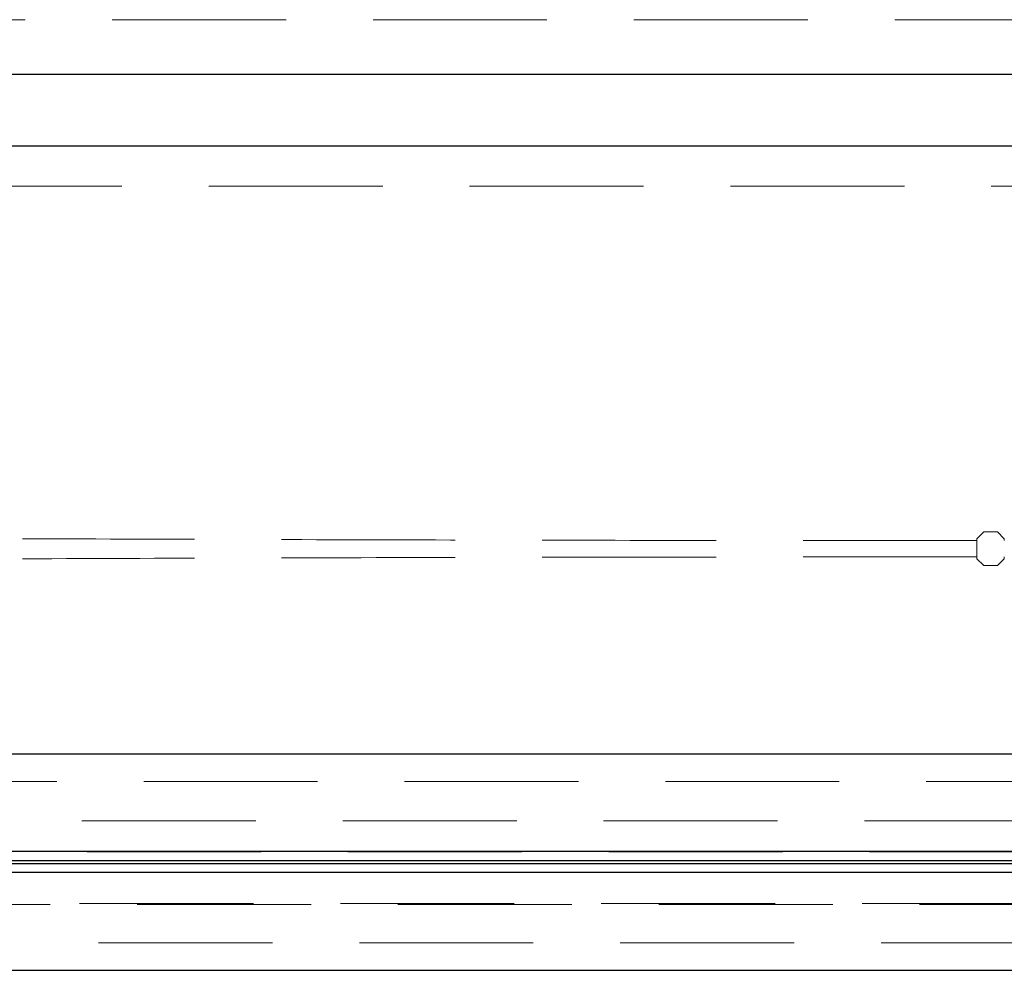
# Model space of a CAD drawing. Units: millimetres. Extents: x 11 to 205, y 5 to 292.
# Drawn here: x 74 to 81, y 178 to 185 of the extents above; entities that cross this region are included whole.
import ezdxf

# ---------------------------------------------------------------- set-up
doc = ezdxf.new("R2010")
doc.units = ezdxf.units.MM
doc.linetypes.add('HIDDEN', pattern=[1.905, 1.27, -0.635])

msp = doc.modelspace()

# ---------------------------------------------------------------- linework, layer by layer
at = {"color": 7, "linetype": 'HIDDEN', "lineweight": 18}
for p, q in [((93.3602, 185.1638), (69.3602, 185.1638)), ((92.1602, 183.9488), (70.5602, 183.9488)), ((81.3102, 181.4221), (81.2602, 181.3721)), ((81.2602, 181.3583), (81.2602, 181.3721)), ((81.4102, 181.4221), (81.3102, 181.4221)), ((81.4602, 181.3721), (81.4102, 181.4221)), ((81.4602, 181.3721), (81.4602, 181.3583)), ((81.2602, 181.2394), (81.2602, 181.2256)), ((81.2602, 181.2255), (81.3102, 181.1756)), ((81.4102, 181.1756), (81.4602, 181.2255)), ((81.4602, 181.2256), (81.4602, 181.2394)), ((81.3102, 181.1756), (81.4102, 181.1756)), ((69.4602, 179.5988), (93.2602, 179.5988)), ((70.9137, 179.311), (91.8066, 179.311)), ((69.0467, 179.0854), (93.6736, 179.0854)), ((91.8066, 179.0896), (70.9137, 179.0896)), ((93.5418, 178.7006), (69.1786, 178.7006)), ((70.8962, 178.7083), (91.8241, 178.7083)), ((93.2602, 178.419), (69.4602, 178.419))]:
    msp.add_line(p, q, dxfattribs=at)
at = {"color": 7, "linetype": 'Continuous', "lineweight": 25}
for p, q in [((92.1102, 184.7638), (70.6102, 184.7638)), ((92.1602, 184.2388), (70.5602, 184.2388)), ((89.9629, 179.7988), (72.7575, 179.7988)), ((93.6719, 179.0871), (69.0484, 179.0871)), ((93.6719, 179.0188), (69.0484, 179.0188)), ((70.8962, 178.999), (91.8241, 178.999)), ((70.8962, 178.9366), (91.8241, 178.9366)), ((72.7575, 178.219), (89.9629, 178.219))]:
    msp.add_line(p, q, dxfattribs=at)
at = {"color": 7, "linetype": 'HIDDEN', "lineweight": 18}
for centre, start_param, end_param in [((81.3602, 181.3721), 3.124138, 3.141593), ((81.3602, 181.3721), 0, 0.017454), ((81.3602, 181.2256), 3.141593, 3.159049), ((81.3602, 181.2256), 6.265729, 6.283185)]:
    msp.add_ellipse(centre, major_axis=(0.1, 0), ratio=0.017455, start_param=start_param, end_param=end_param, dxfattribs=at)
for points, knots in [([(81.2602, 181.3583), (80.6722, 181.3585), (79.4969, 181.3589), (77.743, 181.3616), (76.0032, 181.3658), (74.86, 181.37), (74.2892, 181.3721)], [0, 0, 0, 0, 0.250916, 0.501534, 0.751087, 1, 1, 1, 1]), ([(81.2602, 181.2394), (81.2602, 181.2401), (81.2602, 181.2415), (81.2602, 181.2513), (81.2602, 181.2663), (81.2602, 181.2851), (81.2602, 181.3054), (81.2602, 181.325), (81.2602, 181.3416), (81.2602, 181.3534), (81.2602, 181.3578), (81.2602, 181.3582), (81.2602, 181.3583)], [0, 0, 0, 0, 0.1006732, 0.2092763, 0.3178785, 0.4264787, 0.5350768, 0.643674, 0.7522716, 0.8608708, 0.9694723, 1, 1, 1, 1]), ([(81.2602, 181.2394), (80.6722, 181.2392), (79.4969, 181.2388), (77.743, 181.236), (76.0032, 181.2319), (74.86, 181.2276), (74.2892, 181.2255)], [0, 0, 0, 0, 0.250916, 0.501534, 0.751087, 1, 1, 1, 1])]:
    msp.add_open_spline(points, degree=3, knots=knots, dxfattribs=at)

doc.saveas('drawing.dxf')
